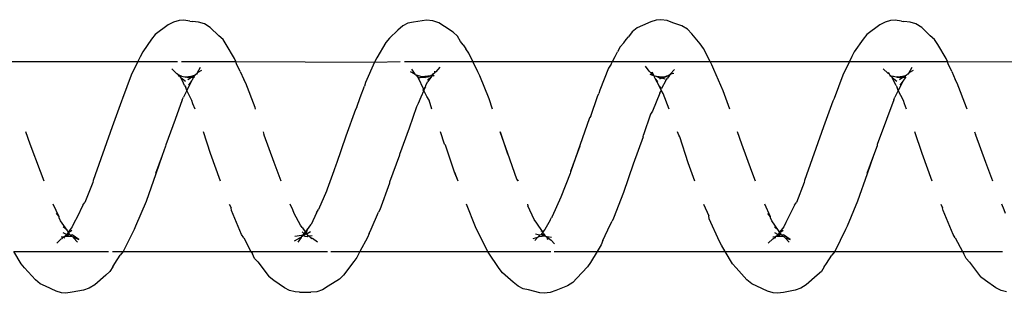
# Model space of a CAD drawing. Units: inches. Extents: x -188 to 2551, y 324 to 1175.
# Drawn here: x 2087 to 2093, y 524 to 525 of the extents above; entities that cross this region are included whole.
import ezdxf

# ---------------------------------------------------------------- set-up
doc = ezdxf.new("R2010")
doc.units = ezdxf.units.IN
doc.header["$MEASUREMENT"] = 0
doc.layers.add('VP-EQ', color=7, linetype='Continuous', true_color=0x8a3492)

# ---------------------------------------------------------------- blocks, each defined once
blk = doc.blocks.new('RB1386-2D')
at = {"color": 7}
for p, q in [((-843.0635, 111.717), (-843.0349, 111.7097)), ((-843.0349, 111.7097), (-843.008, 111.6955)), ((-843.008, 111.6955), (-842.9521, 111.6566)), ((-842.0073, 111.6796), (-841.9783, 111.6979)), ((-841.9783, 111.6979), (-841.9481, 111.7071)), ((-841.9481, 111.7071), (-841.8877, 111.7192)), ((-841.8877, 111.7192), (-841.8558, 111.7237)), ((-841.8558, 111.7237), (-841.8324, 111.722)), ((-841.8324, 111.722), (-841.8037, 111.7137)), ((-841.8037, 111.7137), (-841.747, 111.6865)), ((-841.747, 111.6865), (-841.7202, 111.6745)), ((-840.7476, 111.6844), (-840.6872, 111.7092)), ((-840.6872, 111.7092), (-840.657, 111.7205)), ((-840.657, 111.7205), (-840.6251, 111.7241)), ((-840.6251, 111.7241), (-840.6017, 111.7217)), ((-840.6017, 111.7217), (-840.5432, 111.7068)), ((-840.5432, 111.7068), (-840.5146, 111.7005)), ((-840.5146, 111.7005), (-840.4878, 111.6874)), ((-840.4878, 111.6874), (-840.4624, 111.6656)), ((-839.5453, 111.6504), (-839.4857, 111.6868)), ((-839.4857, 111.6868), (-839.4567, 111.7062)), ((-839.4567, 111.7062), (-839.4265, 111.7165)), ((-839.4265, 111.7165), (-839.3947, 111.7191)), ((-839.3349, 111.7179), (-839.3947, 111.7191)), ((-839.3349, 111.7179), (-839.3114, 111.7169)), ((-839.3114, 111.7169), (-839.2828, 111.7096)), ((-839.2828, 111.7096), (-839.2559, 111.6955)), ((-839.2559, 111.6955), (-839.2, 111.6565)), ((-838.2552, 111.6797), (-838.2262, 111.6979)), ((-838.2262, 111.6979), (-838.196, 111.7072)), ((-838.196, 111.7072), (-838.1356, 111.7191)), ((-838.1356, 111.7191), (-838.1037, 111.7237)), ((-838.1037, 111.7237), (-838.0803, 111.7219)), ((-838.0803, 111.7219), (-838.0516, 111.7137)), ((-838.0516, 111.7137), (-837.9949, 111.6864)), ((-837.9949, 111.6864), (-837.9681, 111.6744)), ((-842.9521, 111.6566), (-842.9269, 111.6376)), ((-842.8682, 111.5596), (-842.9269, 111.6376)), ((-842.0655, 111.6287), (-842.0073, 111.6796)), ((-841.7202, 111.6745), (-841.6949, 111.654)), ((-841.6949, 111.654), (-841.6372, 111.5902)), ((-840.8544, 111.5851), (-840.7982, 111.645)), ((-840.7982, 111.645), (-840.7765, 111.6675)), ((-840.7765, 111.6675), (-840.7476, 111.6844)), ((-840.4624, 111.6656), (-840.4062, 111.6162)), ((-839.5669, 111.6294), (-839.5453, 111.6504)), ((-839.2, 111.6565), (-839.1748, 111.6375)), ((-839.1161, 111.5594), (-839.1748, 111.6375)), ((-838.3134, 111.6289), (-838.2552, 111.6797)), ((-837.9681, 111.6744), (-837.9428, 111.6539)), ((-837.9428, 111.6539), (-837.8851, 111.59)), ((-842.1024, 111.5843), (-842.1138, 111.5676)), ((-842.1024, 111.5843), (-842.0871, 111.6092)), ((-842.0871, 111.6092), (-842.0655, 111.6287)), ((-841.6372, 111.5902), (-841.6192, 111.5693)), ((-840.8696, 111.5619), (-840.8544, 111.5851)), ((-840.4062, 111.6162), (-840.3881, 111.5936)), ((-840.3881, 111.5936), (-840.3293, 111.5078)), ((-839.622, 111.5566), (-839.5669, 111.6294)), ((-838.3503, 111.5844), (-838.3621, 111.5672)), ((-838.3503, 111.5844), (-838.335, 111.6093)), ((-838.335, 111.6093), (-838.3134, 111.6289)), ((-837.8851, 111.59), (-837.8671, 111.5692)), ((-842.8682, 111.5596), (-842.8503, 111.5407)), ((-842.8503, 111.5407), (-842.839, 111.5165)), ((-842.1138, 111.5676), (-842.1423, 111.5235)), ((-841.6192, 111.5693), (-841.5805, 111.5045)), ((-840.9045, 111.5045), (-840.8696, 111.5619)), ((-839.6541, 111.5045), (-839.6372, 111.5353)), ((-839.6372, 111.5353), (-839.622, 111.5566)), ((-839.1161, 111.5594), (-839.0982, 111.5405)), ((-839.0982, 111.5405), (-839.0869, 111.5163)), ((-838.3621, 111.5672), (-838.3902, 111.5238)), ((-837.8671, 111.5692), (-837.8286, 111.5045)), ((-842.8312, 111.5045), (-843.0425, 111.5045)), ((-842.8312, 111.5045), (-842.839, 111.5165)), ((-842.1574, 111.5043), (-842.8312, 111.5045)), ((-842.7928, 111.4319), (-842.8312, 111.5045)), ((-842.215, 111.389), (-842.1574, 111.5043)), ((-842.1574, 111.5043), (-842.1423, 111.5235)), ((-841.5805, 111.5045), (-842.1574, 111.5043)), ((-841.5805, 111.5045), (-841.5608, 111.4714)), ((-840.9045, 111.5045), (-841.5805, 111.5045)), ((-840.9258, 111.4695), (-840.9045, 111.5045)), ((-840.6783, 111.5045), (-840.9045, 111.5045)), ((-840.3276, 111.5045), (-840.6603, 111.5045)), ((-840.3293, 111.5078), (-840.3276, 111.5045)), ((-840.3276, 111.5045), (-840.3181, 111.4858)), ((-839.6541, 111.5045), (-840.3276, 111.5045)), ((-840.3181, 111.4858), (-840.2624, 111.3747)), ((-839.6944, 111.431), (-839.6541, 111.5045)), ((-839.5004, 111.5045), (-839.6541, 111.5045)), ((-839.0792, 111.5045), (-839.483, 111.5045)), ((-839.0792, 111.5045), (-839.0869, 111.5163)), ((-838.4053, 111.5045), (-839.0792, 111.5045)), ((-839.0407, 111.4316), (-839.0792, 111.5045)), ((-838.4629, 111.3893), (-838.4053, 111.5045)), ((-838.4053, 111.5045), (-838.3902, 111.5238)), ((-838.3487, 111.5045), (-838.4053, 111.5045)), ((-837.8286, 111.5045), (-838.3283, 111.5045)), ((-842.7928, 111.4319), (-842.7817, 111.4146)), ((-841.8962, 111.4325), (-841.9228, 111.4409)), ((-841.9228, 111.4409), (-841.8877, 111.4159)), ((-841.917, 111.4551), (-841.8962, 111.4325)), ((-841.8949, 111.4292), (-841.8962, 111.4325)), ((-841.8888, 111.4248), (-841.8949, 111.4292)), ((-841.8456, 111.4336), (-841.8452, 111.4259)), ((-841.8433, 111.4277), (-841.8452, 111.4259)), ((-841.8303, 111.4272), (-841.8452, 111.4259)), ((-841.8361, 111.4352), (-841.8433, 111.4277)), ((-841.8303, 111.4384), (-841.8361, 111.4352)), ((-841.8303, 111.4384), (-841.8069, 111.4602)), ((-841.5608, 111.4714), (-841.5496, 111.4517)), ((-841.5496, 111.4517), (-841.4959, 111.3328)), ((-840.9341, 111.4459), (-840.9742, 111.364)), ((-840.9341, 111.4459), (-840.9258, 111.4695)), ((-840.6795, 111.4648), (-840.663, 111.4452)), ((-840.6632, 111.4306), (-840.6418, 111.4264)), ((-840.6477, 111.4343), (-840.663, 111.4452)), ((-840.6418, 111.4264), (-840.6477, 111.4343)), ((-840.6444, 111.4425), (-840.6387, 111.4258)), ((-840.6387, 111.4258), (-840.6418, 111.4264)), ((-840.5924, 111.4282), (-840.5987, 111.4261)), ((-840.5924, 111.4282), (-840.5951, 111.4252)), ((-840.5753, 111.4467), (-840.5924, 111.4282)), ((-840.568, 111.4365), (-840.5924, 111.4282)), ((-839.7026, 111.4101), (-839.6944, 111.431)), ((-839.4303, 111.455), (-839.4028, 111.4354)), ((-839.3926, 111.4314), (-839.4028, 111.4354)), ((-839.3926, 111.4314), (-839.3975, 111.4377)), ((-839.3883, 111.4259), (-839.3926, 111.4314)), ((-839.3434, 111.4299), (-839.348, 111.425)), ((-839.3434, 111.4299), (-839.326, 111.4549)), ((-839.3434, 111.4299), (-839.3365, 111.4318)), ((-839.3096, 111.4475), (-839.3365, 111.4318)), ((-839.0407, 111.4316), (-839.0296, 111.4144)), ((-838.1428, 111.4292), (-838.1707, 111.4409)), ((-838.1707, 111.4409), (-838.1356, 111.416)), ((-838.1649, 111.455), (-838.1441, 111.4324)), ((-838.1428, 111.4292), (-838.1441, 111.4324)), ((-838.1368, 111.4248), (-838.1428, 111.4292)), ((-838.0935, 111.4337), (-838.0972, 111.4281)), ((-838.0972, 111.4281), (-838.0957, 111.4237)), ((-838.0917, 111.4273), (-838.0957, 111.4237)), ((-838.0841, 111.4352), (-838.0917, 111.4273)), ((-838.0782, 111.4271), (-838.0917, 111.4273)), ((-838.0782, 111.4384), (-838.0841, 111.4352)), ((-838.0782, 111.4384), (-838.0548, 111.4603)), ((-842.7817, 111.4146), (-842.729, 111.2881)), ((-842.2231, 111.3709), (-842.215, 111.389)), ((-841.899, 111.3522), (-841.8889, 111.3744)), ((-841.8889, 111.3744), (-841.8665, 111.4017)), ((-841.883, 111.4242), (-841.8888, 111.4248)), ((-841.8814, 111.4171), (-841.8877, 111.4159)), ((-841.8685, 111.4041), (-841.8861, 111.3924)), ((-841.866, 111.4242), (-841.883, 111.4242)), ((-841.8814, 111.4171), (-841.883, 111.4242)), ((-841.8761, 111.4167), (-841.8814, 111.4171)), ((-841.8761, 111.4167), (-841.8688, 111.4153)), ((-841.8761, 111.4167), (-841.8685, 111.4041)), ((-841.8572, 111.4237), (-841.8688, 111.4153)), ((-841.8688, 111.4153), (-841.8582, 111.4143)), ((-841.8629, 111.4102), (-841.8685, 111.4041)), ((-841.8685, 111.4041), (-841.8665, 111.4017)), ((-841.8665, 111.4017), (-841.8629, 111.4102)), ((-841.8665, 111.4017), (-841.8614, 111.393)), ((-841.8572, 111.4237), (-841.866, 111.4242)), ((-841.8629, 111.4102), (-841.8582, 111.4143)), ((-841.8614, 111.393), (-841.8408, 111.375)), ((-841.8614, 111.393), (-841.8263, 111.3435)), ((-841.8582, 111.4143), (-841.8553, 111.4188)), ((-841.8582, 111.4143), (-841.8567, 111.4166)), ((-841.8582, 111.4143), (-841.841, 111.4066)), ((-841.8527, 111.4228), (-841.8572, 111.4237)), ((-841.8567, 111.4166), (-841.8527, 111.4228)), ((-841.8553, 111.4188), (-841.8567, 111.4166)), ((-841.8527, 111.4228), (-841.8553, 111.4188)), ((-841.8477, 111.4238), (-841.8527, 111.4228)), ((-841.8452, 111.4259), (-841.8477, 111.4238)), ((-840.6569, 111.3392), (-840.6295, 111.3879)), ((-840.6342, 111.4248), (-840.6387, 111.4258)), ((-840.6311, 111.4227), (-840.6342, 111.4248)), ((-840.5987, 111.4261), (-840.6311, 111.4227)), ((-840.6311, 111.4227), (-840.6296, 111.417)), ((-840.6311, 111.4227), (-840.6122, 111.4181)), ((-840.6296, 111.417), (-840.6255, 111.4126)), ((-840.6295, 111.3879), (-840.6177, 111.4007)), ((-840.6255, 111.4126), (-840.6122, 111.4181)), ((-840.6255, 111.4126), (-840.6212, 111.4081)), ((-840.6212, 111.4081), (-840.6177, 111.4007)), ((-840.6177, 111.4007), (-840.6123, 111.4096)), ((-840.6177, 111.4007), (-840.609, 111.3972)), ((-840.6177, 111.4007), (-840.5973, 111.3711)), ((-840.6123, 111.4096), (-840.6077, 111.417)), ((-840.6122, 111.4181), (-840.6077, 111.417)), ((-840.6077, 111.417), (-840.6014, 111.4184)), ((-840.5987, 111.4261), (-840.6014, 111.4184)), ((-840.6014, 111.4184), (-840.5951, 111.4252)), ((-840.6014, 111.4184), (-840.5788, 111.4139)), ((-840.5951, 111.4252), (-840.5987, 111.4261)), ((-840.2624, 111.3747), (-840.2151, 111.2545)), ((-839.7135, 111.386), (-839.7509, 111.2977)), ((-839.7026, 111.4101), (-839.7135, 111.386)), ((-839.4027, 111.4221), (-839.386, 111.423)), ((-839.385, 111.3773), (-839.3965, 111.3626)), ((-839.3751, 111.4092), (-839.3934, 111.3985)), ((-839.3833, 111.4226), (-839.3883, 111.4259)), ((-839.386, 111.423), (-839.3833, 111.4226)), ((-839.385, 111.3773), (-839.3794, 111.3825)), ((-839.3836, 111.3795), (-839.385, 111.3773)), ((-839.3794, 111.3825), (-839.3836, 111.3795)), ((-839.3833, 111.4226), (-839.3806, 111.4215)), ((-839.3749, 111.4246), (-839.3806, 111.4215)), ((-839.3806, 111.4215), (-839.3768, 111.4164)), ((-839.3794, 111.3825), (-839.3708, 111.4037)), ((-839.3794, 111.3825), (-839.3671, 111.3991)), ((-839.3768, 111.4164), (-839.3685, 111.413)), ((-839.3768, 111.4164), (-839.3751, 111.4092)), ((-839.3691, 111.4069), (-839.3751, 111.4092)), ((-839.3751, 111.4092), (-839.3708, 111.4037)), ((-839.3671, 111.4229), (-839.3749, 111.4246)), ((-839.3708, 111.4037), (-839.3691, 111.4069)), ((-839.3708, 111.4037), (-839.3671, 111.3991)), ((-839.3666, 111.4107), (-839.3691, 111.4069)), ((-839.3685, 111.413), (-839.3666, 111.4107)), ((-839.3634, 111.423), (-839.3671, 111.4229)), ((-839.3671, 111.3991), (-839.3588, 111.4104)), ((-839.3671, 111.3991), (-839.3555, 111.3876)), ((-839.3544, 111.4208), (-839.3666, 111.4107)), ((-839.3666, 111.4107), (-839.3588, 111.4104)), ((-839.3544, 111.4208), (-839.3634, 111.423)), ((-839.3588, 111.4104), (-839.3513, 111.4206)), ((-839.3588, 111.4104), (-839.3495, 111.4006)), ((-839.3498, 111.3771), (-839.3555, 111.3876)), ((-839.3501, 111.4234), (-839.3544, 111.4208)), ((-839.3513, 111.4206), (-839.3544, 111.4208)), ((-839.3513, 111.4206), (-839.346, 111.4206)), ((-839.348, 111.425), (-839.3501, 111.4234)), ((-839.3498, 111.3771), (-839.3409, 111.3658)), ((-839.348, 111.425), (-839.346, 111.4206)), ((-839.346, 111.4206), (-839.3104, 111.4246)), ((-839.0296, 111.4144), (-838.9769, 111.2878)), ((-838.471, 111.3712), (-838.4629, 111.3893)), ((-838.1469, 111.3524), (-838.1368, 111.3747)), ((-838.1312, 111.4243), (-838.1368, 111.4248)), ((-838.1368, 111.3747), (-838.1145, 111.4017)), ((-838.1295, 111.4172), (-838.1356, 111.416)), ((-838.1165, 111.4041), (-838.134, 111.3926)), ((-838.1139, 111.4242), (-838.1312, 111.4243)), ((-838.1295, 111.4172), (-838.1312, 111.4243)), ((-838.124, 111.4166), (-838.1295, 111.4172)), ((-838.124, 111.4166), (-838.1167, 111.4152)), ((-838.124, 111.4166), (-838.1185, 111.4058)), ((-838.124, 111.4166), (-838.1165, 111.4041)), ((-838.1185, 111.4058), (-838.1165, 111.4041)), ((-838.105, 111.4238), (-838.1167, 111.4152)), ((-838.1167, 111.4152), (-838.1062, 111.4144)), ((-838.1108, 111.4103), (-838.1165, 111.4041)), ((-838.1165, 111.4041), (-838.1145, 111.4017)), ((-838.1145, 111.4017), (-838.1108, 111.4103)), ((-838.1145, 111.4017), (-838.1093, 111.3928)), ((-838.105, 111.4238), (-838.1139, 111.4242)), ((-838.1108, 111.4103), (-838.1062, 111.4144)), ((-838.1093, 111.3928), (-838.0887, 111.3748)), ((-838.1093, 111.3928), (-838.0742, 111.3432)), ((-838.1062, 111.4144), (-838.1033, 111.4188)), ((-838.1062, 111.4144), (-838.1047, 111.4166)), ((-838.1062, 111.4144), (-838.0889, 111.4065)), ((-838.1007, 111.4228), (-838.105, 111.4238)), ((-838.1047, 111.4166), (-838.1007, 111.4228)), ((-838.1033, 111.4188), (-838.1047, 111.4166)), ((-838.1007, 111.4228), (-838.1033, 111.4188)), ((-838.0957, 111.4237), (-838.1007, 111.4228)), ((-842.2779, 111.24), (-842.2231, 111.3709)), ((-841.9452, 111.2608), (-841.914, 111.3238)), ((-841.914, 111.3238), (-841.899, 111.3522)), ((-841.8263, 111.3435), (-841.8192, 111.3268)), ((-841.8192, 111.3268), (-841.8191, 111.3214)), ((-841.4959, 111.3328), (-841.4929, 111.3168)), ((-841.044, 111.1935), (-840.9912, 111.3293)), ((-840.9912, 111.3293), (-840.9832, 111.3444)), ((-840.9742, 111.364), (-840.9832, 111.3444)), ((-840.667, 111.3192), (-840.6637, 111.3245)), ((-840.6569, 111.3392), (-840.6637, 111.3245)), ((-840.5973, 111.3711), (-840.5872, 111.3558)), ((-840.5872, 111.3558), (-840.5726, 111.3361)), ((-840.5726, 111.3361), (-840.5398, 111.2636)), ((-839.425, 111.3013), (-839.3965, 111.3626)), ((-839.3409, 111.3658), (-839.3066, 111.3043)), ((-838.5258, 111.2403), (-838.471, 111.3712)), ((-838.1931, 111.2611), (-838.1621, 111.3236)), ((-838.1621, 111.3236), (-838.1469, 111.3524)), ((-838.0742, 111.3432), (-838.0671, 111.3267)), ((-838.0671, 111.3267), (-838.0671, 111.3212)), ((-843.0587, 111.3045), (-843.0517, 111.285)), ((-843.0517, 111.285), (-843.0385, 111.2545)), ((-842.729, 111.2881), (-842.7261, 111.275)), ((-842.7166, 111.2545), (-842.7261, 111.275)), ((-841.8191, 111.3214), (-841.7884, 111.2545)), ((-841.8191, 111.3214), (-841.8047, 111.304)), ((-841.4661, 111.2545), (-841.4929, 111.3168)), ((-840.7129, 111.2188), (-840.667, 111.3192)), ((-839.8102, 111.1455), (-839.7589, 111.2856)), ((-839.7589, 111.2856), (-839.7509, 111.2977)), ((-839.4779, 111.1876), (-839.435, 111.2836)), ((-839.425, 111.3013), (-839.435, 111.2836)), ((-839.3066, 111.3043), (-839.2996, 111.2847)), ((-839.2996, 111.2847), (-839.2865, 111.2545)), ((-838.9769, 111.2878), (-838.974, 111.2747)), ((-838.9646, 111.2545), (-838.974, 111.2747)), ((-838.0671, 111.3212), (-838.0364, 111.2545)), ((-838.0671, 111.3212), (-838.0526, 111.3038)), ((-842.329, 111.0956), (-842.2779, 111.24)), ((-841.9966, 111.1404), (-841.9551, 111.2457)), ((-841.9452, 111.2608), (-841.9551, 111.2457)), ((-840.7624, 111.0932), (-840.7129, 111.2188)), ((-840.5367, 111.2545), (-840.5398, 111.2636)), ((-838.5769, 111.0959), (-838.5258, 111.2403)), ((-838.2445, 111.1407), (-838.203, 111.246)), ((-838.1931, 111.2611), (-838.203, 111.246)), ((-841.0947, 111.0454), (-841.044, 111.1935)), ((-839.5161, 111.0796), (-839.4802, 111.1754)), ((-839.4802, 111.1754), (-839.4779, 111.1876)), ((-842.9907, 111.1339), (-842.9537, 111.0362)), ((-842.6707, 111.1339), (-842.6183, 110.9886)), ((-842.0988, 110.8486), (-841.9989, 111.1309)), ((-841.9989, 111.1309), (-841.9966, 111.1404)), ((-841.74, 111.1339), (-841.7209, 111.0841)), ((-841.4205, 111.1339), (-841.3849, 111.0378)), ((-840.4892, 111.1339), (-840.4881, 111.1313)), ((-840.4881, 111.1313), (-840.4813, 111.1229)), ((-840.4859, 111.1339), (-840.4813, 111.1229)), ((-840.4813, 111.1229), (-840.4345, 110.9877)), ((-840.1714, 111.1339), (-840.1549, 111.0878)), ((-840.1714, 111.1339), (-840.152, 111.0872)), ((-839.8618, 110.9973), (-839.8089, 111.1398)), ((-839.8089, 111.1398), (-839.8102, 111.1455)), ((-839.2387, 111.1339), (-839.2016, 111.0359)), ((-838.9187, 111.1339), (-838.8662, 110.9883)), ((-838.3467, 110.8489), (-838.2468, 111.1312)), ((-838.2468, 111.1312), (-838.2445, 111.1407)), ((-837.9881, 111.1339), (-837.9689, 111.0838)), ((-842.3621, 110.9998), (-842.329, 111.0956)), ((-842.3621, 110.9998), (-842.3277, 111.093)), ((-841.7209, 111.0841), (-841.6677, 110.9397)), ((-840.7666, 111.081), (-840.8155, 110.9483)), ((-840.8133, 110.9465), (-840.7666, 111.081)), ((-840.7666, 111.081), (-840.7646, 111.0865)), ((-840.7646, 111.0865), (-840.7624, 111.0932)), ((-840.152, 111.0872), (-840.1052, 110.9451)), ((-839.5282, 111.0452), (-839.5161, 111.0796)), ((-838.6102, 110.9995), (-838.5769, 111.0959)), ((-838.6102, 110.9995), (-838.5756, 111.0933)), ((-837.9689, 111.0838), (-837.9156, 110.9394)), ((-842.9537, 111.0362), (-842.9015, 110.8926)), ((-841.3849, 111.0378), (-841.3401, 110.9003)), ((-841.1476, 110.9012), (-841.0947, 111.0454)), ((-839.5801, 110.8974), (-839.5305, 111.0412)), ((-839.5305, 111.0412), (-839.5282, 111.0452)), ((-839.2016, 111.0359), (-839.1494, 110.8923)), ((-842.6183, 110.9886), (-842.5801, 110.8751)), ((-842.3808, 110.9488), (-842.3621, 110.9998)), ((-840.4345, 110.9877), (-840.3941, 110.8751)), ((-840.3941, 110.8751), (-840.4328, 110.9899)), ((-839.9138, 110.8546), (-839.863, 110.9935)), ((-839.863, 110.9935), (-839.8618, 110.9973)), ((-838.8662, 110.9883), (-838.8282, 110.8751)), ((-838.6288, 110.9491), (-838.6102, 110.9995)), ((-842.4314, 110.8093), (-842.3821, 110.9418)), ((-842.3821, 110.9418), (-842.3808, 110.9488)), ((-841.6677, 110.9397), (-841.6448, 110.8751)), ((-840.8652, 110.8015), (-840.8133, 110.9465)), ((-840.1052, 110.9451), (-840.1004, 110.9397)), ((-840.1004, 110.9397), (-840.0784, 110.8751)), ((-838.6793, 110.8096), (-838.63, 110.9421)), ((-838.63, 110.9421), (-838.6288, 110.9491)), ((-837.9156, 110.9394), (-837.8928, 110.8751)), ((-842.9015, 110.8926), (-842.8998, 110.8885)), ((-842.8952, 110.8751), (-842.8998, 110.8885)), ((-841.3401, 110.9003), (-841.3353, 110.8922)), ((-841.3353, 110.8922), (-841.3293, 110.8751)), ((-841.1867, 110.7819), (-841.1488, 110.8911)), ((-841.1476, 110.9012), (-841.1488, 110.8911)), ((-839.631, 110.7562), (-839.5801, 110.8974)), ((-839.1494, 110.8923), (-839.1477, 110.8882)), ((-839.1432, 110.8751), (-839.1477, 110.8882)), ((-842.4688, 110.7056), (-842.4314, 110.8093)), ((-842.1484, 110.7128), (-842.0988, 110.8486)), ((-839.9514, 110.7432), (-839.9138, 110.8546)), ((-838.7167, 110.7059), (-838.6793, 110.8096)), ((-838.3963, 110.7131), (-838.3467, 110.8489)), ((-842.8553, 110.7545), (-842.8525, 110.7462)), ((-842.5367, 110.7545), (-842.5247, 110.7279)), ((-841.6039, 110.7545), (-841.5694, 110.6586)), ((-841.2846, 110.7545), (-841.2529, 110.673)), ((-841.2344, 110.6702), (-841.1962, 110.7663)), ((-841.1962, 110.7663), (-841.1867, 110.7819)), ((-840.8709, 110.7929), (-840.9069, 110.6884)), ((-840.8709, 110.7929), (-840.8652, 110.8015)), ((-840.3532, 110.7545), (-840.335, 110.7013)), ((-840.0335, 110.7545), (-840.0187, 110.7073)), ((-839.6367, 110.7445), (-839.631, 110.7562)), ((-839.1033, 110.7545), (-839.1005, 110.746)), ((-838.7847, 110.7545), (-838.7726, 110.7276)), ((-842.8525, 110.7462), (-842.8036, 110.6183)), ((-842.5247, 110.7279), (-842.5201, 110.7093)), ((-842.5201, 110.7093), (-842.4929, 110.6571)), ((-842.4688, 110.7056), (-842.4751, 110.6928)), ((-842.154, 110.6982), (-842.1484, 110.7128)), ((-840.335, 110.7013), (-840.2858, 110.5806)), ((-840.0187, 110.7073), (-840.0065, 110.6885)), ((-839.9753, 110.6913), (-839.9609, 110.725)), ((-839.9609, 110.725), (-839.9514, 110.7432)), ((-839.6367, 110.7445), (-839.6545, 110.6942)), ((-839.1005, 110.746), (-839.0515, 110.6181)), ((-838.7726, 110.7276), (-838.768, 110.7091)), ((-838.768, 110.7091), (-838.7409, 110.6571)), ((-838.7167, 110.7059), (-838.7231, 110.6929)), ((-838.4019, 110.6985), (-838.3963, 110.7131)), ((-842.5181, 110.6064), (-842.4929, 110.6571)), ((-842.4929, 110.6571), (-842.4782, 110.6848)), ((-842.4929, 110.6571), (-842.4874, 110.6414)), ((-842.4782, 110.6848), (-842.4751, 110.6928)), ((-842.1996, 110.5755), (-842.154, 110.6982)), ((-841.5694, 110.6586), (-841.5203, 110.5465)), ((-841.2529, 110.673), (-841.2423, 110.6556)), ((-841.2407, 110.6519), (-841.2437, 110.6469)), ((-841.2344, 110.6702), (-841.2423, 110.6556)), ((-841.2423, 110.6556), (-841.2407, 110.6519)), ((-841.2407, 110.6519), (-841.2311, 110.6326)), ((-840.9648, 110.5399), (-840.9184, 110.655)), ((-840.9184, 110.655), (-840.9128, 110.6724)), ((-840.9069, 110.6884), (-840.9128, 110.6724)), ((-840.0065, 110.6885), (-839.9913, 110.6564)), ((-840.0002, 110.637), (-839.9913, 110.6527)), ((-840.0002, 110.637), (-839.9884, 110.6504)), ((-839.9913, 110.6564), (-839.9753, 110.6913)), ((-839.9913, 110.6527), (-839.9913, 110.6564)), ((-839.9913, 110.6527), (-839.9884, 110.6504)), ((-839.9884, 110.6504), (-839.9837, 110.6578)), ((-839.9586, 110.5873), (-839.9884, 110.6504)), ((-839.6545, 110.6942), (-839.6772, 110.6343)), ((-838.766, 110.6066), (-838.7409, 110.6571)), ((-838.7409, 110.6571), (-838.7261, 110.6851)), ((-838.7409, 110.6571), (-838.7353, 110.6412)), ((-838.7261, 110.6851), (-838.7231, 110.6929)), ((-838.4476, 110.5758), (-838.4019, 110.6985)), ((-842.8036, 110.6183), (-842.7929, 110.5988)), ((-842.7744, 110.5565), (-842.7929, 110.5988)), ((-842.5302, 110.5892), (-842.5201, 110.6034)), ((-842.5201, 110.6034), (-842.5181, 110.6064)), ((-842.5181, 110.6064), (-842.5017, 110.6292)), ((-842.5174, 110.5882), (-842.4988, 110.6006)), ((-842.4807, 110.63), (-842.4874, 110.6414)), ((-842.461, 110.5887), (-842.4856, 110.6072)), ((-842.4807, 110.63), (-842.4754, 110.6181)), ((-842.4754, 110.6181), (-842.461, 110.5887)), ((-841.2673, 110.6037), (-841.2764, 110.5925)), ((-841.2673, 110.6037), (-841.2437, 110.6469)), ((-841.2628, 110.5978), (-841.246, 110.5922)), ((-841.246, 110.5922), (-841.2342, 110.5969)), ((-841.2437, 110.6469), (-841.2311, 110.6326)), ((-841.2311, 110.6326), (-841.2112, 110.5932)), ((-841.2253, 110.6097), (-841.2112, 110.5932)), ((-840.0326, 110.5813), (-840.0094, 110.6115)), ((-840.0326, 110.5813), (-840.0106, 110.6018)), ((-840.0009, 110.6309), (-840.0094, 110.6115)), ((-840.0002, 110.637), (-840.0009, 110.6309)), ((-839.7302, 110.5075), (-839.6827, 110.6143)), ((-839.6827, 110.6143), (-839.6772, 110.6343)), ((-839.0515, 110.6181), (-839.0408, 110.5986)), ((-839.0224, 110.5565), (-839.0408, 110.5986)), ((-838.7754, 110.5842), (-838.7684, 110.603)), ((-838.7684, 110.603), (-838.766, 110.6066)), ((-838.766, 110.6066), (-838.7496, 110.6294)), ((-838.7655, 110.5882), (-838.7467, 110.6007)), ((-838.7287, 110.6299), (-838.7353, 110.6412)), ((-838.709, 110.5886), (-838.7336, 110.6071)), ((-838.7287, 110.6299), (-838.7233, 110.6179)), ((-838.7233, 110.6179), (-838.709, 110.5886)), ((-842.7744, 110.5565), (-842.7553, 110.516)), ((-842.5495, 110.5622), (-842.5723, 110.5504)), ((-842.5495, 110.5622), (-842.5656, 110.5344)), ((-842.5495, 110.5622), (-842.5438, 110.5705)), ((-842.5438, 110.5705), (-842.5392, 110.5736)), ((-842.5438, 110.5705), (-842.5411, 110.5716)), ((-842.5357, 110.5759), (-842.5411, 110.5716)), ((-842.5411, 110.5716), (-842.5392, 110.5736)), ((-842.5392, 110.5736), (-842.5357, 110.5759)), ((-842.5357, 110.5759), (-842.5275, 110.5841)), ((-842.5151, 110.5818), (-842.5357, 110.5759)), ((-842.5338, 110.5895), (-842.5302, 110.5892)), ((-842.5302, 110.5892), (-842.5174, 110.5882)), ((-842.5275, 110.5841), (-842.5302, 110.5892)), ((-842.5275, 110.5841), (-842.5174, 110.5882)), ((-842.5174, 110.5882), (-842.4972, 110.5893)), ((-842.4879, 110.5859), (-842.5151, 110.5818)), ((-842.4853, 110.5863), (-842.4972, 110.5893)), ((-842.4972, 110.5893), (-842.4879, 110.5859)), ((-842.4879, 110.5859), (-842.4853, 110.5863)), ((-842.4827, 110.5855), (-842.4853, 110.5863)), ((-842.4656, 110.5809), (-842.4827, 110.5855)), ((-842.4656, 110.5809), (-842.4573, 110.584)), ((-842.4573, 110.584), (-842.461, 110.5887)), ((-842.4573, 110.584), (-842.4543, 110.5801)), ((-842.4543, 110.5801), (-842.4487, 110.5828)), ((-842.4543, 110.5801), (-842.4507, 110.5789)), ((-842.4454, 110.5699), (-842.4507, 110.5789)), ((-842.4454, 110.5699), (-842.4423, 110.5645)), ((-842.4378, 110.5657), (-842.4454, 110.5699)), ((-842.4423, 110.5645), (-842.4378, 110.5657)), ((-842.4378, 110.5657), (-842.4134, 110.5433)), ((-842.2348, 110.5045), (-842.1996, 110.5755)), ((-841.5203, 110.5465), (-841.5098, 110.5217)), ((-841.2916, 110.5698), (-841.3135, 110.5466)), ((-841.2916, 110.5698), (-841.309, 110.5666)), ((-841.2917, 110.5736), (-841.2837, 110.579)), ((-841.2916, 110.5698), (-841.2917, 110.5736)), ((-841.2803, 110.5788), (-841.2916, 110.5698)), ((-841.2837, 110.579), (-841.2764, 110.5925)), ((-841.2803, 110.5788), (-841.272, 110.582)), ((-841.2778, 110.5792), (-841.2803, 110.5788)), ((-841.272, 110.582), (-841.2778, 110.5792)), ((-841.272, 110.582), (-841.263, 110.5876)), ((-841.2505, 110.5842), (-841.272, 110.582)), ((-841.263, 110.5876), (-841.246, 110.5922)), ((-841.2139, 110.5818), (-841.2505, 110.5842)), ((-841.246, 110.5922), (-841.2312, 110.5905)), ((-841.2312, 110.5905), (-841.2139, 110.5818)), ((-841.2047, 110.5801), (-841.2139, 110.5818)), ((-841.2112, 110.5932), (-841.2097, 110.5902)), ((-841.2097, 110.5902), (-841.2065, 110.5871)), ((-841.2065, 110.5871), (-841.2047, 110.5801)), ((-841.2033, 110.5764), (-841.2047, 110.5801)), ((-841.2033, 110.5764), (-841.1946, 110.5601)), ((-841.1966, 110.5761), (-841.2033, 110.5764)), ((-841.1869, 110.5622), (-841.1966, 110.5761)), ((-841.1824, 110.5714), (-841.1966, 110.5761)), ((-841.1869, 110.5622), (-841.1788, 110.5552)), ((-841.1788, 110.5552), (-841.1603, 110.5283)), ((-840.2858, 110.5806), (-840.2752, 110.5584)), ((-840.2752, 110.5584), (-840.2497, 110.5045)), ((-840.0556, 110.5586), (-840.0775, 110.5342)), ((-840.0556, 110.5586), (-840.0491, 110.5629)), ((-840.0401, 110.5689), (-840.0491, 110.5629)), ((-840.0491, 110.5629), (-840.0489, 110.555)), ((-840.0458, 110.5789), (-840.0351, 110.5783)), ((-840.0369, 110.5752), (-840.0458, 110.5789)), ((-840.0369, 110.5752), (-840.0405, 110.5731)), ((-840.0405, 110.5731), (-840.0401, 110.5689)), ((-840.0369, 110.5752), (-840.0401, 110.5689)), ((-840.0369, 110.5752), (-840.0326, 110.5813)), ((-840.0351, 110.5783), (-840.0369, 110.5752)), ((-840.0271, 110.5776), (-840.0369, 110.5752)), ((-840.0326, 110.5813), (-840.0351, 110.5783)), ((-840.0351, 110.5783), (-840.0271, 110.5776)), ((-840.0161, 110.5852), (-840.0271, 110.5776)), ((-839.9794, 110.5839), (-840.0271, 110.5776)), ((-840.0161, 110.5852), (-840.0131, 110.5851)), ((-840.0131, 110.5851), (-840.0079, 110.5861)), ((-840.0079, 110.5861), (-840.0014, 110.5868)), ((-840.0014, 110.5868), (-839.9983, 110.5879)), ((-839.9983, 110.5879), (-839.9686, 110.5903)), ((-839.9794, 110.5839), (-839.9983, 110.5879)), ((-839.9686, 110.5903), (-839.9794, 110.5839)), ((-839.9479, 110.5745), (-839.9794, 110.5839)), ((-839.9586, 110.5873), (-839.9686, 110.5903)), ((-839.9479, 110.5745), (-839.9586, 110.5873)), ((-839.9441, 110.5704), (-839.9479, 110.5745)), ((-839.9254, 110.5447), (-839.9441, 110.5704)), ((-839.9441, 110.5704), (-839.9201, 110.5583)), ((-839.0224, 110.5565), (-839.0033, 110.5158)), ((-838.7974, 110.5623), (-838.8202, 110.5504)), ((-838.7974, 110.5623), (-838.8136, 110.5345)), ((-838.7974, 110.5623), (-838.7917, 110.5705)), ((-838.7917, 110.5705), (-838.7838, 110.5759)), ((-838.7838, 110.5759), (-838.7754, 110.5842)), ((-838.763, 110.5818), (-838.7838, 110.5759)), ((-838.7817, 110.5894), (-838.7655, 110.5882)), ((-838.7754, 110.5842), (-838.7655, 110.5882)), ((-838.7655, 110.5882), (-838.7451, 110.5893)), ((-838.736, 110.5859), (-838.763, 110.5818)), ((-838.736, 110.5859), (-838.7451, 110.5893)), ((-838.736, 110.5859), (-838.7332, 110.5863)), ((-838.7308, 110.5855), (-838.7332, 110.5863)), ((-838.7135, 110.5809), (-838.7308, 110.5855)), ((-838.7135, 110.5809), (-838.704, 110.5822)), ((-838.6947, 110.5721), (-838.7135, 110.5809)), ((-838.709, 110.5886), (-838.7062, 110.5841)), ((-838.7062, 110.5841), (-838.704, 110.5822)), ((-838.704, 110.5822), (-838.6966, 110.5828)), ((-838.704, 110.5822), (-838.6987, 110.5788)), ((-838.6987, 110.5788), (-838.6947, 110.5721)), ((-838.6947, 110.5721), (-838.6886, 110.5693)), ((-838.6886, 110.5693), (-838.6904, 110.5647)), ((-838.6844, 110.5653), (-838.6613, 110.5433)), ((-838.4828, 110.5045), (-838.4476, 110.5758)), ((-842.7517, 110.5045), (-843.4823, 110.5073)), ((-842.7553, 110.516), (-842.7517, 110.5045)), ((-842.7517, 110.5045), (-842.7449, 110.4889)), ((-842.2348, 110.5045), (-842.7517, 110.5045)), ((-842.2476, 110.4787), (-842.2348, 110.5045)), ((-841.5009, 110.5045), (-842.2348, 110.5045)), ((-841.5098, 110.5217), (-841.5009, 110.5045)), ((-841.5009, 110.5045), (-841.465, 110.4355)), ((-840.9856, 110.5045), (-841.5009, 110.5045)), ((-840.9856, 110.5045), (-840.9992, 110.4784)), ((-840.9781, 110.519), (-840.9856, 110.5045)), ((-840.2497, 110.5045), (-840.9856, 110.5045)), ((-840.9781, 110.519), (-840.9648, 110.5399)), ((-840.2497, 110.5045), (-840.2286, 110.4599)), ((-839.8895, 110.5045), (-840.2497, 110.5045)), ((-839.7302, 110.5075), (-839.8664, 110.5045)), ((-839.7434, 110.4844), (-839.7302, 110.5075)), ((-838.9998, 110.5045), (-839.7302, 110.5075)), ((-839.0033, 110.5158), (-838.9998, 110.5045)), ((-838.9998, 110.5045), (-838.9928, 110.4887)), ((-838.7133, 110.5045), (-838.9998, 110.5045)), ((-838.4828, 110.5045), (-838.692, 110.5045)), ((-838.4955, 110.4789), (-838.4828, 110.5045)), ((-837.7489, 110.5045), (-838.4828, 110.5045)), ((-842.7449, 110.4889), (-842.7013, 110.415)), ((-842.3068, 110.3875), (-842.2607, 110.4535)), ((-842.2607, 110.4535), (-842.2476, 110.4787)), ((-841.0258, 110.427), (-841.0128, 110.4541)), ((-840.9992, 110.4784), (-841.0128, 110.4541)), ((-840.2286, 110.4599), (-840.2116, 110.4377)), ((-839.7905, 110.405), (-839.7434, 110.4844)), ((-838.9928, 110.4887), (-838.9492, 110.4148)), ((-838.5547, 110.3876), (-838.5087, 110.4537)), ((-838.5087, 110.4537), (-838.4955, 110.4789)), ((-842.7013, 110.415), (-842.6845, 110.3893)), ((-842.6845, 110.3893), (-842.6615, 110.369)), ((-841.465, 110.4355), (-841.4481, 110.4114)), ((-841.4481, 110.4114), (-841.4037, 110.3579)), ((-841.0581, 110.389), (-841.0703, 110.3747)), ((-841.0454, 110.4053), (-841.0581, 110.389)), ((-841.0454, 110.4053), (-841.0258, 110.427)), ((-840.1979, 110.4167), (-840.2116, 110.4377)), ((-840.1979, 110.4167), (-840.1849, 110.3984)), ((-840.1849, 110.3984), (-840.1682, 110.3713)), ((-839.81, 110.3816), (-839.7905, 110.405)), ((-838.9492, 110.4148), (-838.9324, 110.3892)), ((-838.9324, 110.3892), (-838.9094, 110.3689)), ((-842.6615, 110.369), (-842.6161, 110.3252)), ((-842.3952, 110.3113), (-842.3262, 110.3627)), ((-842.3262, 110.3627), (-842.3068, 110.3875)), ((-841.4037, 110.3579), (-841.3808, 110.3349)), ((-841.1161, 110.3275), (-841.0896, 110.3487)), ((-841.0896, 110.3487), (-841.0703, 110.3747)), ((-840.1682, 110.3713), (-840.1453, 110.3495)), ((-840.1453, 110.3495), (-840.0993, 110.3206)), ((-839.8793, 110.317), (-839.8529, 110.3393)), ((-839.8529, 110.3393), (-839.81, 110.3816)), ((-838.9094, 110.3689), (-838.864, 110.3251)), ((-838.6431, 110.3113), (-838.5741, 110.3628)), ((-838.5741, 110.3628), (-838.5547, 110.3876)), ((-842.6161, 110.3252), (-842.586, 110.3064)), ((-842.586, 110.3064), (-842.5548, 110.2966)), ((-842.5548, 110.2966), (-842.5221, 110.2946)), ((-842.5093, 110.2926), (-842.5221, 110.2946)), ((-842.5093, 110.2926), (-842.4766, 110.2876)), ((-842.4766, 110.2876), (-842.4525, 110.2889)), ((-842.4525, 110.2889), (-842.423, 110.2967)), ((-842.423, 110.2967), (-842.3952, 110.3113)), ((-841.3808, 110.3349), (-841.3506, 110.3173)), ((-841.3506, 110.3173), (-841.3047, 110.3003)), ((-841.3047, 110.3003), (-841.2736, 110.2885)), ((-841.2736, 110.2885), (-841.2408, 110.2845)), ((-841.2408, 110.2845), (-841.2167, 110.2866)), ((-841.2167, 110.2866), (-841.1872, 110.2952)), ((-841.1872, 110.2952), (-841.144, 110.315)), ((-841.144, 110.315), (-841.1161, 110.3275)), ((-840.0993, 110.3206), (-840.0692, 110.3006)), ((-840.0692, 110.3006), (-840.0381, 110.2898)), ((-840.0381, 110.2898), (-840.0053, 110.2868)), ((-840.0053, 110.2868), (-839.9812, 110.2896)), ((-839.9812, 110.2896), (-839.9367, 110.2966)), ((-839.9367, 110.2966), (-839.9071, 110.3034)), ((-839.9071, 110.3034), (-839.8793, 110.317)), ((-838.864, 110.3251), (-838.8339, 110.3063)), ((-838.8339, 110.3063), (-838.8027, 110.2965)), ((-838.8027, 110.2965), (-838.77, 110.2945)), ((-838.7573, 110.2926), (-838.77, 110.2945)), ((-838.7573, 110.2926), (-838.7245, 110.2876)), ((-838.7245, 110.2876), (-838.7004, 110.289)), ((-838.7004, 110.289), (-838.6709, 110.2967)), ((-838.6709, 110.2967), (-838.6431, 110.3113))]:
    blk.add_line(p, q, dxfattribs=at)

msp = doc.modelspace()

# ---------------------------------------------------------------- block references
at = {"layer": 'VP-EQ', "rotation": 180}
msp.add_blockref('RB1386-2D', (1249.6112, 635.2931), dxfattribs=at)

doc.saveas('drawing.dxf')
